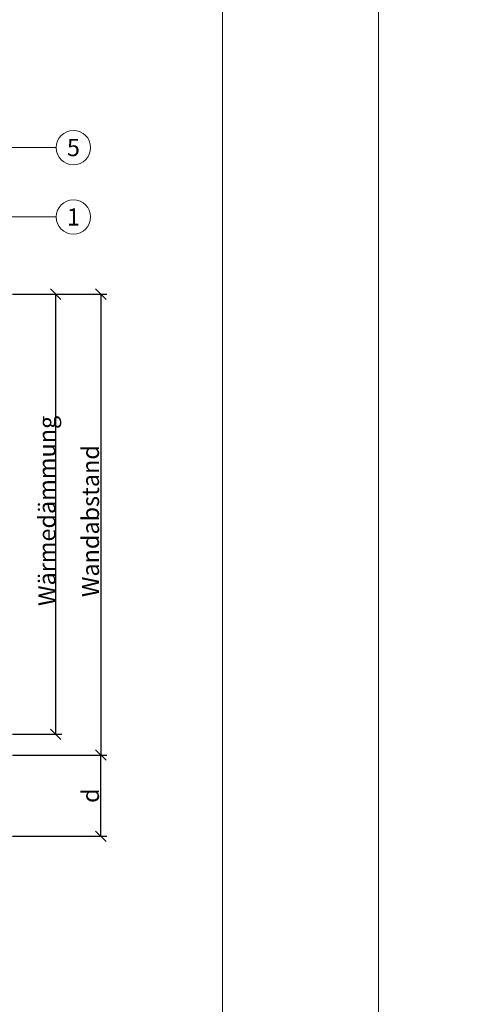
# Model space of a CAD drawing. Units: millimetres. Extents: x -1685 to 11055, y 4 to 6486.
# Drawn here: x 8000 to 8129, y 265 to 549 of the extents above; entities that cross this region are included whole.
import ezdxf

# ---------------------------------------------------------------- set-up
doc = ezdxf.new("R2010")
doc.units = ezdxf.units.MM
doc.layers.get('Defpoints').update_dxf_attribs({"lineweight": 5})
doc.layers.add('Bemassung', color=3, linetype='Continuous', lineweight=5)
doc.layers.add('Legende', color=251, linetype='Continuous', lineweight=5)
doc.layers.add('Blattrahmen_innen', color=251, linetype='Continuous', lineweight=5, true_color=0x696969)
doc.layers.add('Text_DE', color=7, linetype='Continuous')
doc.styles.get("Standard").update_dxf_attribs({"font": 'arial.ttf'})
doc.styles.add('Text-H1.9', font='arial.ttf', dxfattribs={"height": 1.9})
doc.styles.add('Text-H3', font='arial.ttf', dxfattribs={"height": 3})
doc.styles.add('Text-H5', font='arial.ttf', dxfattribs={"height": 5})
doc.dimstyles.new('ISO-25', dxfattribs={"dimtxt": 2.5, "dimasz": 3, "dimexe": 1.75, "dimexo": 0.625, "dimtad": 1, "dimtxsty": 'Standard', "dimblk": 'OBLIQUE', "dimcen": 2.5, "dimadec": 0, "dimazin": 0, "dimtfac": 1, "dimtmove": 0, "dimatfit": 3, "dimfxl": 1, "dimarcsym": 0})

# ---------------------------------------------------------------- blocks, each defined once
blk = doc.blocks.new('_Oblique')
at = {"color": 0, "linetype": 'ByBlock', "lineweight": -2}
blk.add_line((-0.5, -0.5), (0.5, 0.5), dxfattribs=at)
blk = doc.blocks.new('*D112')
at = {"layer": 'Bemassung', "color": 0, "lineweight": -2, "transparency": 16777216}
for p, q in [((7998.24, 336.67), (8025.41, 336.67)), ((8023.66, 313.27), (8023.66, 336.67)), ((7998.24, 313.27), (8025.41, 313.27))]:
    blk.add_line(p, q, dxfattribs=at)
at = {"layer": 'Defpoints', "color": 0, "transparency": 16777216}
for p in [(7997.62, 336.67), (8023.66, 336.67), (7997.62, 313.27)]:
    blk.add_point(p, dxfattribs=at)
at = {"layer": 'Bemassung', "color": 0, "lineweight": -2, "transparency": 16777216, "xscale": 3, "yscale": 3, "zscale": 3}
for p, rotation in [((8023.66, 336.67), 90), ((8023.66, 313.27), 270)]:
    blk.add_blockref('_Oblique', p, dxfattribs=dict(at, rotation=rotation))
blk = doc.blocks.new('*D113')
at = {"layer": 'Bemassung', "color": 0, "lineweight": -2, "transparency": 16777216}
for p, q in [((7998.24, 469.59), (8012.39, 469.59)), ((8010.64, 469.59), (8010.64, 342.67)), ((7998.24, 342.67), (8012.39, 342.67))]:
    blk.add_line(p, q, dxfattribs=at)
at = {"layer": 'Defpoints', "color": 0, "transparency": 16777216}
for p in [(7997.62, 469.59), (7997.62, 342.67), (8010.64, 342.67)]:
    blk.add_point(p, dxfattribs=at)
at = {"layer": 'Bemassung', "color": 0, "lineweight": -2, "transparency": 16777216, "xscale": 3, "yscale": 3, "zscale": 3}
for p, rotation in [((8010.64, 469.59), 90), ((8010.64, 342.67), 270)]:
    blk.add_blockref('_Oblique', p, dxfattribs=dict(at, rotation=rotation))
blk = doc.blocks.new('*D114')
at = {"layer": 'Bemassung', "color": 0, "lineweight": -2, "transparency": 16777216}
for p, q in [((8011.27, 469.59), (8025.41, 469.59)), ((8023.66, 469.59), (8023.66, 336.67)), ((8012.45, 336.67), (8025.41, 336.67))]:
    blk.add_line(p, q, dxfattribs=at)
at = {"layer": 'Defpoints', "color": 0, "transparency": 16777216}
for p in [(8010.64, 469.59), (8011.83, 336.67), (8023.66, 336.67)]:
    blk.add_point(p, dxfattribs=at)
at = {"layer": 'Bemassung', "color": 0, "lineweight": -2, "transparency": 16777216, "xscale": 3, "yscale": 3, "zscale": 3}
for p, rotation in [((8023.66, 469.59), 90), ((8023.66, 336.67), 270)]:
    blk.add_blockref('_Oblique', p, dxfattribs=dict(at, rotation=rotation))

msp = doc.modelspace()

# ---------------------------------------------------------------- linework, layer by layer
at = {"layer": 'Blattrahmen_innen'}
msp.add_lwpolyline([(7617.956, 51.174), (8058.709, 51.174), (8058.709, 648.079), (7617.956, 648.079)], close=True, dxfattribs=at)
at = {"layer": 'Defpoints'}
msp.add_lwpolyline([(7572.984, 755.013), (8103.681, 755.013), (8103.681, 4.455), (7572.984, 4.455)], close=True, dxfattribs=at)
at = {"layer": 'Legende'}
for points in [[(8010.813, 511.873), (7925.2, 511.873)], [(8010.813, 491.873), (7994.595, 491.873)]]:
    msp.add_lwpolyline(points, dxfattribs=at)
for centre in [(8015.763, 511.873), (8015.763, 491.873)]:
    msp.add_circle(centre, 4.95, dxfattribs=at)

# ---------------------------------------------------------------- texts
at = {"layer": 'Legende', "char_height": 4.95, "attachment_point": 5, "style": 'Text-H5'}
for s, insert in [('5', (8015.763, 511.873)), ('1', (8015.763, 491.873))]:
    msp.add_mtext_dynamic_manual_height_columns(s, width=10.27647, gutter_width=1, heights=[0], dxfattribs=dict(at, insert=insert))
at = {"layer": 'Text_DE', "insert": (664.627, 859.061), "char_height": 42.75, "attachment_point": 1, "style": 'Text-H1.9'}
msp.add_mtext_dynamic_manual_height_columns('\\pi80.0813;SPIDI   ist ein eingetragenes Warenzeichen der Slavonia Baubedarf GmbH Wien. "Schematische Darstellung" Dieses Dokument stellt\\P\\pi14.95025;KEINE Verlegeanleitung (Montageanleitung) dar, sondern dient der bloßen Veranschaulichung des Produkts. Das gilt insbesondere für alle\\P\\pi49.31647;bildlichen Darstellungen. Sie sind ausschließlich beispielhaft und begründen keine Haftung bzw. stellen keine Grundlage für Gewährleis-\\P\\pi39.6496;tungs- oder sonstige Ansprüche dar. Vor der Montage ist (unbedingt) Rücksprache mit unseren Technikern zu halten, um eine ordnungs-\\P\\pi83.15779;gemäße und fachgerechte Montage sicherstellen zu können. Produktänderungen im Sinne des technischen Fortschrittes vorbehalten.\\P\\pi214.04686;Druckfehler und Irrtümer vorbehalten. Es gelten unsere allgemeinen Geschäftsbedingungen. (c) Slavonia Baubedarf GmbH.', width=3691.5284, gutter_width=1, heights=[0], dxfattribs=at)
at = {"layer": 'Text_DE', "color": 3, "char_height": 4.95, "attachment_point": 5, "rotation": 90, "style": 'Text-H3'}
for s, insert in [('Wärmedämmung', (8008.141, 407.094)), ('Wandabstand', (8020.665, 404.134)), ('d', (8020.665, 324.973))]:
    msp.add_mtext_dynamic_manual_height_columns(s, width=10.27647, gutter_width=1, heights=[0], dxfattribs=dict(at, insert=insert))

# ---------------------------------------------------------------- dimensions: what is measured, and where the dimension line sits
at = {"layer": 'Bemassung'}
for base, p1, p2, picture, middle in [((8010.641, 342.673), (7997.617, 469.594), (7997.617, 342.673), '*D113', (8010.641, 419.594)), ((8023.665, 336.673), (8010.641, 469.594), (8011.828, 336.673), '*D114', (8023.665, 404.134)), ((8023.665, 336.673), (7997.617, 313.273), (7997.617, 336.673), '*D112', (8023.665, 324.973))]:
    dim = msp.add_linear_dim(base=base, p1=p1, p2=p2, angle=270, text=' ', dimstyle='ISO-25', dxfattribs=at)
    dim.commit()
    dim.dimension.update_dxf_attribs({"geometry": picture, "text_midpoint": middle, "dimtype": 160})

doc.saveas('drawing.dxf')
